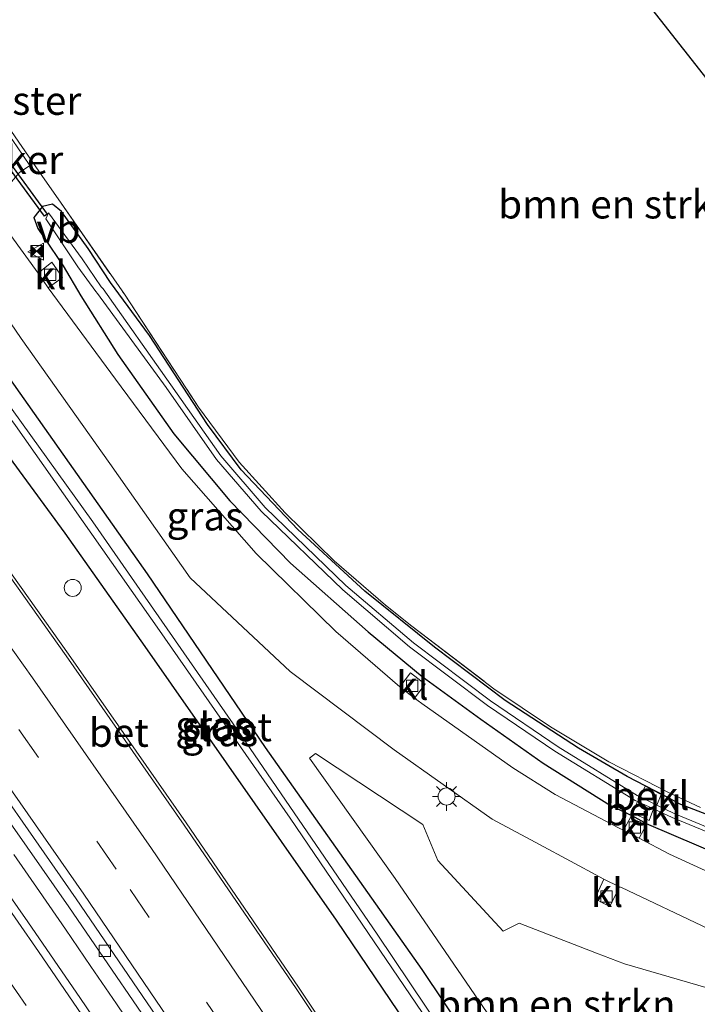
# Model space of a CAD drawing. Units: metres. Extents: x 167887 to 170001, y 406249 to 412500.
# Drawn here: x 169356 to 169416, y 410278 to 410364 of the extents above; entities that cross this region are included whole.
import ezdxf
from ezdxf.enums import TextEntityAlignment as Align

# ---------------------------------------------------------------- set-up
doc = ezdxf.new("R2010")
doc.units = ezdxf.units.M
doc.linetypes.add('IE-TERREINAFSCHEIDING', pattern=[10, 8, -2])
doc.linetypes.add('VW-3-9_STREEP', pattern=[12, 3, -9])
doc.layers.get('0').update_dxf_attribs({"lineweight": 25})
for name, color, linetype, lineweight in [('B-ME-BV-GELEIDECONSTRUCTIE-GELEIDERAIL-L-B1', 213, 'BV-GELEIDERAIL', 18), ('B-ME-GR-BOMENSTRUIKEN-GV-B6', 93, 'Continuous', 18), ('B-ME-GW-INSTEEKWATERGANG-L-B1', 10, 'Continuous', 25), ('B-ME-IE-GRASLAND-GV-B6', 93, 'Continuous', 18), ('B-ME-IE-INRICHTINGSELEMENT-S-B1', 253, 'Continuous', 18), ('B-ME-IE-MEUBILAIR_WEGMEUBILAIR-LICHTMAST-S-B1', 8, 'Continuous', 18), ('B-ME-IE-TERREINAFSCHEIDING-DOORGANG-L-B1', 8, 'IE-TERREINAFSCHEIDING-KUNSTMATIG-OPEN', 18), ('B-ME-IE-TERREINAFSCHEIDING-RASTERHEKWERK-L-B1', 8, 'IE-TERREINAFSCHEIDING', 18), ('B-ME-KG-KADASTRAAL-OPNAMEDTMGRENS-L-B1', 10, 'Continuous', 25), ('B-ME-KW-DUIKER-GV-B6', 10, 'Continuous', 25), ('B-ME-OB-BEKLEDING-GV-B6', 253, 'Continuous', 18), ('B-ME-OG-WATER-GV-B6', 153, 'Continuous', 18), ('B-ME-VH-VERH_SOORT-BETON-OVERIG-GV-B6', 8, 'IE-TERREINAFSCHEIDING-NATUURLIJK-HOUTWAL', 18), ('B-ME-VH-VERH_SOORT-BITUMEN-GV-B6', 8, 'IE-TERREINAFSCHEIDING-NATUURLIJK-HOUTWAL', 18), ('B-ME-VH-VERH_SOORT-KLINKERS-GV-B6', 8, 'IE-TERREINAFSCHEIDING-NATUURLIJK-HOUTWAL', 18), ('B-ME-VV-KOLK-S-B1', 8, 'Continuous', 18), ('B-ME-VW-MARKERING-39STREEP-015-L-B1', 255, 'VW-3-9_STREEP', 18), ('B-ME-VW-MARKERING-STREEP-015-L-B1', 7, 'Continuous', 18), ('B-ME-VW-MEUBILAIR_WEGMEUBILAIR-VERKEERSBORD-S-B1', 8, 'Continuous', 18)]:
    doc.layers.add(name, color=color, linetype=linetype, lineweight=lineweight)
doc.styles.add('NLCS-ISO', font='NLCS-ISO.TTF')
doc.linetypes.add('BV-GELEIDERAIL', pattern='A,10,-3,[108,NLCS.SHX,S=1,R=0,X=0,Y=0],-3', length=16)
doc.linetypes.add('IE-TERREINAFSCHEIDING-KUNSTMATIG-OPEN', pattern='A,7,-1.5,[67,NLCS.SHX,S=0.75,R=0,X=0,Y=0],-1.5', length=10)
doc.linetypes.add('IE-TERREINAFSCHEIDING-NATUURLIJK-HOUTWAL', pattern='A,7,-1.5,[67,NLCS.SHX,S=0.75,R=45,X=0,Y=0],-1.5,7,-1.5,[70,NLCS.SHX,S=0.75,R=0,X=0,Y=0],-1.5', length=20)

# ---------------------------------------------------------------- blocks, each defined once
blk = doc.blocks.new('dtb')
blk.add_circle((0, 0), 0.75)
blk = doc.blocks.new('camera')
h = blk.add_hatch(color=256)
h.paths.add_polyline_path([(0.5, 0.5), (-0.5, 0.5), (0, 0)])
h.paths.add_polyline_path([(0, 0), (-0.5, -0.5), (0.5, -0.5)])
for p, q in [((-0.5, 0.5), (0.5, -0.5)), ((0.5, 0.5), (-0.5, -0.5))]:
    blk.add_line(p, q)
blk.add_lwpolyline([(-0.5, 0.5), (0.5, 0.5), (0.5, -0.5), (-0.5, -0.5)], close=True)
blk = doc.blocks.new('verkeersbord')
for p, q in [((0, 0.75), (-0.75, -0.625)), ((0.75, -0.625), (0, 0.75)), ((-0.75, -0.625), (0.75, -0.625))]:
    blk.add_line(p, q)
blk = doc.blocks.new('kolk')
blk.add_lwpolyline([(-0.5, -0.5), (0.5, -0.5), (0.5, 0.5), (-0.5, 0.5)], close=True)
blk = doc.blocks.new('lantaarnpaal')
for p, q in [((-0.884, 0.884), (-0.53, 0.53)), ((0, 0.75), (0, 1.25)), ((0.53, 0.53), (0.884, 0.884)), ((-0.75, 0), (-1.25, 0)), ((0.75, 0), (1.25, 0)), ((-0.53, -0.53), (-0.884, -0.884)), ((0, -0.75), (0, -1.25)), ((0.53, -0.53), (0.884, -0.884))]:
    blk.add_line(p, q)
blk.add_circle((0, 0), 0.75)

msp = doc.modelspace()

# ---------------------------------------------------------------- linework, layer by layer
at = {"layer": 'B-ME-BV-GELEIDECONSTRUCTIE-GELEIDERAIL-L-B1'}
msp.add_polyline3d([(169355.423, 410290.878, 16.161), (169357.682, 410287.6, 16.152), (169359.982, 410284.288, 16.142), (169362.216, 410281.009, 16.156), (169364.471, 410277.723, 16.166), (169366.738, 410274.372, 16.164)], dxfattribs=at)
at = {"layer": 'B-ME-GR-BOMENSTRUIKEN-GV-B6'}
for points in [[(169273.362, 410460.283, 14.914), (169296.413, 410465.754, 15.017), (169317.673, 410470.461, 15.248), (169335.115, 410473.62, 15.345), (169332.547, 410469.922, 15.06), (169332.718, 410467.154, 15.074), (169348.736, 410447.895, 14.925), (169360.972, 410429.954, 15.073), (169375.254, 410409.193, 15.072), (169390.674, 410393.464, 15.008), (169403.873, 410375.266, 15.073), (169418.893, 410356.119, 15.115)], [(169415.925, 410295.002, 15.011), (169413.219, 410296.269, 15.003), (169407.859, 410299.029, 14.984), (169402.704, 410302.127, 14.976), (169397.731, 410305.465, 14.92), (169390.5, 410310.983, 14.899), (169388.184, 410312.841, 14.887), (169383.645, 410316.746, 14.836), (169379.338, 410320.965, 14.744), (169375.266, 410325.427, 14.746), (169371.698, 410330.278, 14.794), (169365.161, 410340.21, 14.903), (169359.32, 410348.628, 14.922), (169357.9605, 410350.5878, 14.9267), (169354.3018, 410355.8615, 14.9387), (169352.352, 410358.671, 14.945), (169343.077, 410371.049, 14.889), (169339.583, 410375.606, 14.892), (169330.233, 410387.7, 14.762), (169321.166, 410399.381, 14.741), (169312.165, 410411.015, 14.817), (169302.732, 410423.145, 14.909), (169292.463, 410436.355, 14.876)], [(169412.1696, 410253.9387, 15.5082), (169401.9104, 410269.9295, 15.5082), (169389.0314, 410288.7529, 15.5082), (169381.4659, 410299.3701, 15.369), (169382.0149, 410299.7613, 15.369), (169391.4678, 410293.5011, 15.5082), (169392.7943, 410290.338, 15.5082), (169398.5381, 410284.1233, 15.5082), (169399.9483, 410284.8142, 15.5082), (169406.7592, 410282.188, 15.5082), (169409.2364, 410281.2329, 15.5082), (169416.4155, 410279.1559, 15.5082), (169417.6281, 410277.6016, 15.5082), (169422.3909, 410271.4968, 15.5082), (169425.3254, 410266.2683, 15.5082), (169420.3474, 410260.9588, 15.5082), (169414.8024, 410256.2446, 15.5082), (169412.1696, 410253.9387, 15.5082)]]:
    msp.add_polyline3d(points, dxfattribs=at)
at = {"layer": 'B-ME-GW-INSTEEKWATERGANG-L-B1'}
for points in [[(169359.9602, 410319.1856, 15.459), (169353.483, 410327.946, 15.472), (169343.394, 410341.963, 15.495), (169336.2546, 410351.5645, 15.4699), (169335.8065, 410352.417, 15.4699), (169335.7697, 410353.3682, 15.4699), (169336.2115, 410354.1827, 15.4699), (169337.0673, 410354.7081, 15.4699), (169337.8325, 410354.9273, 15.4699), (169338.5635, 410354.7991, 15.2679), (169339.3782, 410353.9116, 15.2524), (169344.0814, 410347.877, 15.3456), (169354.1113, 410334.0758, 15.3456), (169367.1773, 410315.5904, 15.3767), (169377.5699, 410300.3008, 15.2524), (169391.3843, 410280.7369, 15.3767), (169404.6826, 410260.885, 15.3922)], [(169361.973, 410344.239, 14.887), (169359.62, 410347.499, 14.856), (169358.831, 410348.135, 14.858), (169357.958, 410347.939, 14.879), (169357.174, 410346.971, 14.995), (169357.526, 410345.994, 15.061), (169359.767, 410342.719, 15.154), (169361.332, 410340.082, 15.14), (169364.593, 410334.912, 15.243), (169369.531, 410327.921, 15.299), (169374.443, 410322.008, 15.234), (169379.801, 410316.537, 15.256), (169386.657, 410310.476, 15.276), (169391.413, 410306.542, 15.28), (169396.573, 410302.785, 15.281), (169402.075, 410298.923, 15.293), (169407.996, 410295.184, 15.37), (169409.936, 410294.267, 15.409), (169411.136, 410293.605, 15.423), (169420.376, 410289.663, 15.226)], [(169421.617, 410292.429, 15.042), (169414.19, 410295.276, 14.985), (169412.766, 410296.045, 14.988), (169409.474, 410297.738, 15.025), (169405.179, 410300.225, 14.962), (169398.719, 410304.423, 14.941), (169392.491, 410309.119, 14.93), (169386.366, 410314.064, 14.875), (169380.45, 410319.499, 14.773), (169375.454, 410324.752, 14.739), (169372.503, 410328.735, 14.814), (169367.374, 410336.578, 14.89), (169363.955, 410341.239, 14.831), (169361.973, 410344.239, 14.887)], [(169398.0924, 410264.0352, 15.5787), (169383.8573, 410285.0899, 15.6564), (169367.0001, 410309.1832, 15.6253), (169359.9602, 410319.1856, 15.459)]]:
    msp.add_polyline3d(points, dxfattribs=at)
at = {"layer": 'B-ME-IE-GRASLAND-GV-B6'}
for points in [[(169195.527, 410492.553, 15.477), (169207.655, 410479.264, 15.495), (169218.89, 410466.703, 15.501), (169230.483, 410453.516, 15.5), (169241.849, 410440.255, 15.495), (169253.625, 410426.309, 15.499), (169264.697, 410412.89, 15.484), (169276.178, 410398.754, 15.492), (169285.68, 410386.912, 15.5), (169297.264, 410372.299, 15.467), (169306.961, 410359.585, 15.446), (169318.229, 410344.816, 15.44), (169328.847, 410330.71, 15.447), (169339.401, 410315.945, 15.418), (169349.238, 410302.019, 15.433), (169360.256, 410286.255, 15.431), (169369.752, 410272.408, 15.419)], [(169372.161, 410262.181, 15.51), (169361.305, 410278.199, 15.509), (169356.643, 410284.938, 15.516), (169346.188, 410299.896, 15.518), (169337.076, 410312.743, 15.537), (169326.609, 410327.232, 15.528), (169314.572, 410343.469, 15.527), (169304.892, 410356.204, 15.514), (169291.648, 410373.346, 15.515), (169280.625, 410387.327, 15.512), (169269.088, 410401.704, 15.516), (169261.014, 410411.611, 15.524), (169253.285, 410420.926, 15.511), (169240.843, 410435.769, 15.515), (169231.611, 410446.538, 15.504), (169221.938, 410457.591, 15.519), (169213.257, 410467.402, 15.513), (169205.373, 410476.24, 15.509), (169194.354, 410488.39, 15.512)], [(169292.463, 410436.355, 14.876), (169302.732, 410423.145, 14.909), (169312.165, 410411.015, 14.817), (169321.166, 410399.381, 14.741), (169330.233, 410387.7, 14.762), (169339.583, 410375.606, 14.892), (169343.077, 410371.049, 14.889), (169352.352, 410358.671, 14.945), (169354.3018, 410355.8615, 14.9387), (169357.9605, 410350.5878, 14.9267), (169359.32, 410348.628, 14.922), (169365.161, 410340.21, 14.903), (169371.698, 410330.278, 14.794), (169375.266, 410325.427, 14.746), (169379.338, 410320.965, 14.744), (169383.645, 410316.746, 14.836), (169388.184, 410312.841, 14.887), (169390.5, 410310.983, 14.899), (169397.731, 410305.465, 14.92), (169402.704, 410302.127, 14.976), (169407.859, 410299.029, 14.984), (169413.219, 410296.269, 15.003), (169415.925, 410295.002, 15.011)], [(169390.781, 410263.769, 15.751), (169380.498, 410279.197, 15.724), (169370.607, 410293.673, 15.759), (169360.255, 410308.517, 15.736), (169349.647, 410323.399, 15.73), (169339.335, 410337.607, 15.725), (169337.2704, 410340.4601, 15.7917), (169337.592, 410340.6862, 15.7917), (169335.1656, 410343.9813, 15.8494), (169325.8049, 410356.5348, 15.859), (169316.9333, 410368.1795, 15.8494), (169305.0021, 410383.7463, 15.859), (169292.0359, 410400.0771, 15.8975)], [(169404.6826, 410260.885, 15.3922), (169391.3843, 410280.7369, 15.3767), (169377.5699, 410300.3008, 15.2524), (169367.1773, 410315.5904, 15.3767), (169354.1113, 410334.0758, 15.3456), (169344.0814, 410347.877, 15.3456), (169339.3782, 410353.9116, 15.2524), (169338.5635, 410354.7991, 15.2679), (169337.8325, 410354.9273, 15.4699), (169337.0673, 410354.7081, 15.4699), (169336.2115, 410354.1827, 15.4699), (169335.7697, 410353.3682, 15.4699), (169335.8065, 410352.417, 15.4699), (169336.2546, 410351.5645, 15.4699), (169343.394, 410341.963, 15.495), (169353.483, 410327.946, 15.472), (169359.9602, 410319.1856, 15.459)], [(169359.9602, 410319.1856, 15.459), (169353.483, 410327.946, 15.472), (169343.394, 410341.963, 15.495), (169336.2546, 410351.5645, 15.4699), (169335.8065, 410352.417, 15.4699), (169335.7697, 410353.3682, 15.4699), (169336.2115, 410354.1827, 15.4699), (169337.0673, 410354.7081, 15.4699), (169337.8325, 410354.9273, 15.4699), (169338.5635, 410354.7991, 15.2679), (169339.3782, 410353.9116, 15.2524), (169344.0814, 410347.877, 15.3456), (169354.1113, 410334.0758, 15.3456), (169367.1773, 410315.5904, 15.3767), (169377.5699, 410300.3008, 15.2524), (169391.3843, 410280.7369, 15.3767), (169404.6826, 410260.885, 15.3922)], [(169403.397, 410260.1096, 14.5214), (169387.4533, 410283.8537, 14.5718), (169375.4922, 410301.309, 14.4711), (169362.3993, 410320.1776, 14.4585), (169349.7961, 410337.6603, 14.4585), (169338.4224, 410353.1306, 14.5919), (169339.297, 410353.898, 15.105), (169338.7649, 410354.5497, 15.192), (169337.753, 410354.838, 15.235), (169336.906, 410354.562, 15.337), (169336.368, 410353.922, 15.338), (169336.282, 410352.992, 15.408), (169336.674, 410351.855, 15.482), (169337.8082, 410352.7447, 14.588), (169339.7093, 410350.1482, 14.544)], [(169355.918, 410350.941, 15.017), (169356.83, 410351.565, 14.961), (169355.718, 410353.197, 14.986)], [(169339.7093, 410350.1482, 14.544), (169338.654, 410349.212, 15.386), (169339.354, 410348.331, 15.356), (169340.4073, 410349.1948, 14.5278), (169341.221, 410348.0835, 14.5089), (169355.5767, 410328.6588, 14.4837), (169368.2647, 410310.592, 14.4711), (169379.7792, 410294.0658, 14.534), (169393.5356, 410273.8353, 14.534)], [(169420.376, 410289.663, 15.226), (169411.136, 410293.605, 15.423), (169409.936, 410294.267, 15.409), (169407.996, 410295.184, 15.37), (169402.075, 410298.923, 15.293), (169396.573, 410302.785, 15.281), (169391.413, 410306.542, 15.28), (169386.657, 410310.476, 15.276), (169379.801, 410316.537, 15.256), (169374.443, 410322.008, 15.234), (169369.531, 410327.921, 15.299), (169364.593, 410334.912, 15.243), (169361.332, 410340.082, 15.14), (169359.767, 410342.719, 15.154), (169357.526, 410345.994, 15.061), (169357.174, 410346.971, 14.995), (169357.958, 410347.939, 14.879), (169358.831, 410348.135, 14.858), (169359.62, 410347.499, 14.856)], [(169361.973, 410344.239, 14.887), (169359.62, 410347.499, 14.856), (169358.831, 410348.135, 14.858), (169357.958, 410347.939, 14.879), (169357.174, 410346.971, 14.995), (169357.526, 410345.994, 15.061), (169359.767, 410342.719, 15.154), (169361.332, 410340.082, 15.14), (169364.593, 410334.912, 15.243), (169369.531, 410327.921, 15.299), (169374.443, 410322.008, 15.234), (169379.801, 410316.537, 15.256), (169386.657, 410310.476, 15.276), (169391.413, 410306.542, 15.28), (169396.573, 410302.785, 15.281), (169402.075, 410298.923, 15.293), (169407.996, 410295.184, 15.37), (169409.936, 410294.267, 15.409), (169411.136, 410293.605, 15.423), (169420.376, 410289.663, 15.226)], [(169421.117, 410291.379, 14.35), (169413.626, 410294.468, 14.403), (169412.075, 410295.226, 14.405), (169412.456, 410296.143, 14.924), (169411.051, 410296.887, 14.937), (169410.608, 410295.943, 14.407), (169410.35, 410296.069, 14.407), (169403.385, 410300.34, 14.405), (169397.42, 410304.402, 14.43), (169390.63, 410309.513, 14.38), (169384.691, 410314.563, 14.387), (169377.564, 410321.447, 14.248), (169373.669, 410325.993, 14.079), (169369.249, 410332.245, 14.009), (169363.299, 410340.677, 14.04), (169363.128, 410340.871, 14.007), (169361.457, 410343.339, 14.056), (169358.492, 410347.399, 14.168), (169358.241, 410346.848, 14.168), (169361.051, 410342.627, 14.093), (169362.652, 410340.463, 14.001), (169362.808, 410340.288, 14.039), (169368.834, 410331.992, 13.994), (169373.277, 410325.654, 14.083), (169377.208, 410321.108, 14.258), (169384.418, 410314.171, 14.402), (169390.292, 410309.17, 14.38), (169397.164, 410304.008, 14.428), (169403.108, 410299.963, 14.415), (169410.182, 410295.624, 14.435), (169410.38, 410295.534, 14.435), (169409.978, 410294.51, 15.129)], [(169359.62, 410347.499, 14.856), (169361.973, 410344.239, 14.887), (169363.955, 410341.239, 14.831), (169367.374, 410336.578, 14.89), (169372.503, 410328.735, 14.814), (169375.454, 410324.752, 14.739), (169380.45, 410319.499, 14.773), (169386.366, 410314.064, 14.875), (169392.491, 410309.119, 14.93), (169398.719, 410304.423, 14.941), (169405.179, 410300.225, 14.962), (169409.474, 410297.738, 15.025), (169412.766, 410296.045, 14.988), (169414.19, 410295.276, 14.985), (169421.617, 410292.429, 15.042)], [(169424.164, 410285.88, 15.458), (169413.196, 410290.888, 15.425), (169410.519, 410292.307, 15.372), (169411.142, 410293.463, 15.363), (169409.764, 410294.122, 15.366), (169409.153, 410293.023, 15.367), (169408.776, 410293.189, 15.406), (169403.125, 410296.16, 15.369), (169399.387, 410298.5, 15.365), (169391.363, 410304.174, 15.323), (169390.744, 410304.634, 15.337), (169391.665, 410305.862, 15.255), (169390.379, 410306.864, 15.263), (169389.427, 410305.633, 15.33), (169383.8, 410310.524, 15.289), (169376.764, 410317.392, 15.248), (169370.237, 410324.828, 15.262), (169364.391, 410332.724, 15.309), (169358.449, 410340.788, 15.314), (169359.717, 410341.696, 15.194), (169358.775, 410343.031, 15.197), (169357.571, 410342.069, 15.32), (169355.157, 410345.403, 15.31)], [(169421.617, 410292.429, 15.042), (169414.19, 410295.276, 14.985), (169412.766, 410296.045, 14.988), (169409.474, 410297.738, 15.025), (169405.179, 410300.225, 14.962), (169398.719, 410304.423, 14.941), (169392.491, 410309.119, 14.93), (169386.366, 410314.064, 14.875), (169380.45, 410319.499, 14.773), (169375.454, 410324.752, 14.739), (169372.503, 410328.735, 14.814), (169367.374, 410336.578, 14.89), (169363.955, 410341.239, 14.831), (169361.973, 410344.239, 14.887)], [(169353.697, 410339.725, 15.362), (169352.42, 410338.784, 15.335), (169353.384, 410337.433, 15.359), (169354.684, 410338.352, 15.354), (169356.076, 410336.309, 15.323), (169363.877, 410325.311, 15.3), (169370.951, 410315.239, 15.259), (169379.764, 410306.987, 15.3), (169388.94, 410300.075, 15.345), (169397.573, 410293.996, 15.417), (169400.992, 410292.157, 15.404), (169405.256, 410289.86, 15.453), (169407.421, 410288.698, 15.397), (169406.625, 410286.98, 15.398), (169407.947, 410286.295, 15.395), (169408.792, 410288.024, 15.41), (169408.958, 410287.972, 15.431), (169416.641, 410284.319, 15.418)], [(169359.9602, 410319.1856, 15.459), (169367.0001, 410309.1832, 15.6253), (169383.8573, 410285.0899, 15.6564), (169398.0924, 410264.0352, 15.5787)], [(169398.0924, 410264.0352, 15.5787), (169383.8573, 410285.0899, 15.6564), (169367.0001, 410309.1832, 15.6253), (169359.9602, 410319.1856, 15.459)], [(169412.1696, 410253.9387, 15.5082), (169414.8024, 410256.2446, 15.5082), (169420.3474, 410260.9588, 15.5082), (169425.3254, 410266.2683, 15.5082), (169422.3909, 410271.4968, 15.5082), (169417.6281, 410277.6016, 15.5082), (169416.4155, 410279.1559, 15.5082), (169409.2364, 410281.2329, 15.5082), (169406.7592, 410282.188, 15.5082), (169399.9483, 410284.8142, 15.5082), (169398.5381, 410284.1233, 15.5082), (169392.7943, 410290.338, 15.5082), (169391.4678, 410293.5011, 15.5082), (169382.0149, 410299.7613, 15.369), (169381.4659, 410299.3701, 15.369), (169389.0314, 410288.7529, 15.5082), (169401.9104, 410269.9295, 15.5082), (169412.1696, 410253.9387, 15.5082)], [(169409.978, 410294.51, 15.129), (169411.407, 410293.874, 15.146), (169411.798, 410294.887, 14.433), (169413.442, 410294.138, 14.43), (169420.919, 410291.039, 14.355)]]:
    msp.add_polyline3d(points, dxfattribs=at)
at = {"layer": 'B-ME-IE-TERREINAFSCHEIDING-DOORGANG-L-B1'}
msp.add_line((169357.9605, 410350.5878, 14.9267), (169354.3018, 410355.8615, 14.9387), dxfattribs=at)
at = {"layer": 'B-ME-IE-TERREINAFSCHEIDING-RASTERHEKWERK-L-B1'}
msp.add_polyline3d([(169357.9605, 410350.5878, 14.9267), (169359.32, 410348.628, 14.922), (169365.161, 410340.21, 14.903), (169371.698, 410330.278, 14.794), (169375.266, 410325.427, 14.746), (169379.338, 410320.965, 14.744), (169383.645, 410316.746, 14.836), (169388.184, 410312.841, 14.887), (169390.5, 410310.983, 14.899), (169397.731, 410305.465, 14.92), (169402.704, 410302.127, 14.976), (169407.859, 410299.029, 14.984), (169413.219, 410296.269, 15.003), (169415.925, 410295.002, 15.011)], dxfattribs=at)
at = {"layer": 'B-ME-KG-KADASTRAAL-OPNAMEDTMGRENS-L-B1'}
msp.add_polyline3d([(169418.893, 410356.119, 15.115), (169403.873, 410375.266, 15.073), (169390.674, 410393.464, 15.008), (169375.254, 410409.193, 15.072), (169360.972, 410429.954, 15.073), (169348.736, 410447.895, 14.925), (169332.718, 410467.154, 15.074), (169332.547, 410469.922, 15.06), (169335.115, 410473.62, 15.345), (169336.296, 410480.284, 15.161), (169313.24, 410501.553, 15.176)], dxfattribs=at)
at = {"layer": 'B-ME-KW-DUIKER-GV-B6'}
msp.add_polyline3d([(169350.9673, 410356.8402, 14.5255), (169351.214, 410357.021, 14.5255), (169358.365, 410347.2629, 14.5255), (169358.1183, 410347.0821, 14.5255), (169350.9673, 410356.8402, 14.5255)], dxfattribs=at)
at = {"layer": 'B-ME-OB-BEKLEDING-GV-B6'}
for points in [[(169410.608, 410295.943, 14.407), (169411.051, 410296.887, 14.937), (169412.456, 410296.143, 14.924), (169412.075, 410295.226, 14.405), (169410.608, 410295.943, 14.407)], [(169411.798, 410294.887, 14.433), (169411.407, 410293.874, 15.146), (169409.978, 410294.51, 15.129), (169410.38, 410295.534, 14.435), (169411.798, 410294.887, 14.433)]]:
    msp.add_polyline3d(points, dxfattribs=at)
at = {"layer": 'B-ME-OG-WATER-GV-B6'}
for points in [[(169339.7093, 410350.1482, 14.544), (169337.8082, 410352.7447, 14.588), (169337.4264, 410353.2661, 14.5969), (169337.9946, 410353.7125, 14.5969), (169338.4224, 410353.1306, 14.5919), (169349.7961, 410337.6603, 14.4585), (169362.3993, 410320.1776, 14.4585), (169375.4922, 410301.309, 14.4711), (169387.4533, 410283.8537, 14.5718), (169403.397, 410260.1096, 14.5214), (169407.4302, 410253.5361, 14.5466), (169409.7721, 410249.9688, 14.8108), (169409.3046, 410249.675, 14.8108), (169406.3159, 410254.2584, 14.5969), (169393.5356, 410273.8353, 14.534), (169379.7792, 410294.0658, 14.534), (169368.2647, 410310.592, 14.4711), (169355.5767, 410328.6588, 14.4837), (169341.221, 410348.0835, 14.5089), (169340.4073, 410349.1948, 14.5278), (169339.7093, 410350.1482, 14.544)], [(169420.919, 410291.039, 14.355), (169413.442, 410294.138, 14.43), (169411.798, 410294.887, 14.433), (169410.38, 410295.534, 14.435), (169410.182, 410295.624, 14.435), (169403.108, 410299.963, 14.415), (169397.164, 410304.008, 14.428), (169390.292, 410309.17, 14.38), (169384.418, 410314.171, 14.402), (169377.208, 410321.108, 14.258), (169373.277, 410325.654, 14.083), (169368.834, 410331.992, 13.994), (169362.808, 410340.288, 14.039), (169362.652, 410340.463, 14.001), (169361.051, 410342.627, 14.093), (169358.241, 410346.848, 14.168), (169358.492, 410347.399, 14.168), (169361.457, 410343.339, 14.056), (169363.128, 410340.871, 14.007), (169363.299, 410340.677, 14.04), (169369.249, 410332.245, 14.009), (169373.669, 410325.993, 14.079), (169377.564, 410321.447, 14.248), (169384.691, 410314.563, 14.387), (169390.63, 410309.513, 14.38), (169397.42, 410304.402, 14.43), (169403.385, 410300.34, 14.405), (169410.35, 410296.069, 14.407), (169410.608, 410295.943, 14.407)], [(169410.608, 410295.943, 14.407), (169412.075, 410295.226, 14.405), (169413.626, 410294.468, 14.403), (169421.117, 410291.379, 14.35)]]:
    msp.add_polyline3d(points, dxfattribs=at)
at = {"layer": 'B-ME-VH-VERH_SOORT-BETON-OVERIG-GV-B6'}
for points in [[(169196.299, 410493.177, 15.572), (169208.395, 410479.964, 15.578), (169219.597, 410467.464, 15.582), (169231.198, 410454.196, 15.598), (169242.563, 410441.006, 15.593), (169254.44, 410426.965, 15.595), (169265.525, 410413.557, 15.587), (169276.94, 410399.444, 15.582), (169286.472, 410387.602, 15.567), (169298.058, 410373.014, 15.563), (169307.823, 410360.191, 15.515), (169319.043, 410345.417, 15.509), (169329.596, 410331.209, 15.535), (169340.102, 410316.483, 15.511), (169350.33, 410302.104, 15.514), (169360.926, 410286.962, 15.506), (169370.51, 410272.893, 15.49), (169380.936, 410257.372, 15.502), (169381.921, 410255.982, 15.531), (169390.72, 410242.679, 15.523), (169399.402, 410229.297, 15.529), (169408.105, 410215.535, 15.526), (169416.316, 410202.307, 15.537)], [(169369.752, 410272.408, 15.419), (169360.256, 410286.255, 15.431), (169349.238, 410302.019, 15.433), (169339.401, 410315.945, 15.418), (169328.847, 410330.71, 15.447), (169318.229, 410344.816, 15.44), (169306.961, 410359.585, 15.446), (169297.264, 410372.299, 15.467), (169285.68, 410386.912, 15.5), (169276.178, 410398.754, 15.492), (169264.697, 410412.89, 15.484), (169253.625, 410426.309, 15.499), (169241.849, 410440.255, 15.495), (169230.483, 410453.516, 15.5), (169218.89, 410466.703, 15.501), (169207.655, 410479.264, 15.495), (169195.527, 410492.553, 15.477)], [(169391.533, 410262.32, 15.815), (169391.355, 410262.228, 15.815), (169390.589, 410263.643, 15.802), (169380.294, 410279.064, 15.801), (169370.44, 410293.445, 15.82), (169360.026, 410308.371, 15.81), (169349.474, 410323.21, 15.818), (169339.189, 410337.442, 15.793), (169337.0447, 410340.3226, 15.8014), (169337.2704, 410340.4601, 15.7917), (169339.335, 410337.607, 15.725), (169349.647, 410323.399, 15.73), (169360.255, 410308.517, 15.736), (169370.607, 410293.673, 15.759), (169380.498, 410279.197, 15.724), (169390.781, 410263.769, 15.751), (169391.533, 410262.32, 15.815)]]:
    msp.add_polyline3d(points, dxfattribs=at)
at = {"layer": 'B-ME-VH-VERH_SOORT-BITUMEN-GV-B6'}
for points in [[(169416.316, 410202.307, 15.537), (169408.105, 410215.535, 15.526), (169399.402, 410229.297, 15.529), (169390.72, 410242.679, 15.523), (169381.921, 410255.982, 15.531), (169380.936, 410257.372, 15.502), (169370.51, 410272.893, 15.49), (169360.926, 410286.962, 15.506), (169350.33, 410302.104, 15.514), (169340.102, 410316.483, 15.511), (169329.596, 410331.209, 15.535), (169319.043, 410345.417, 15.509), (169307.823, 410360.191, 15.515), (169298.058, 410373.014, 15.563), (169286.472, 410387.602, 15.567), (169276.94, 410399.444, 15.582), (169265.525, 410413.557, 15.587), (169254.44, 410426.965, 15.595), (169242.563, 410441.006, 15.593), (169231.198, 410454.196, 15.598), (169219.597, 410467.464, 15.582), (169208.395, 410479.964, 15.578), (169196.299, 410493.177, 15.572)], [(169194.354, 410488.39, 15.512), (169205.373, 410476.24, 15.509), (169213.257, 410467.402, 15.513), (169221.938, 410457.591, 15.519), (169231.611, 410446.538, 15.504), (169240.843, 410435.769, 15.515), (169253.285, 410420.926, 15.511), (169261.014, 410411.611, 15.524), (169269.088, 410401.704, 15.516), (169280.625, 410387.327, 15.512), (169291.648, 410373.346, 15.515), (169304.892, 410356.204, 15.514), (169314.572, 410343.469, 15.527), (169326.609, 410327.232, 15.528), (169337.076, 410312.743, 15.537), (169346.188, 410299.896, 15.518), (169356.643, 410284.938, 15.516), (169361.305, 410278.199, 15.509), (169372.161, 410262.181, 15.51)], [(169295.703, 410394.482, 15.853), (169307.072, 410380.062, 15.859), (169317.228, 410366.891, 15.823), (169328.168, 410352.247, 15.836), (169337.0447, 410340.3226, 15.8014), (169339.189, 410337.442, 15.793), (169349.474, 410323.21, 15.818), (169360.026, 410308.371, 15.81), (169370.44, 410293.445, 15.82), (169380.294, 410279.064, 15.801), (169390.589, 410263.643, 15.802)], [(169355.157, 410345.403, 15.31), (169357.571, 410342.069, 15.32), (169358.449, 410340.788, 15.314), (169364.391, 410332.724, 15.309), (169370.237, 410324.828, 15.262), (169376.764, 410317.392, 15.248), (169383.8, 410310.524, 15.289), (169389.427, 410305.633, 15.33), (169390.744, 410304.634, 15.337), (169391.363, 410304.174, 15.323), (169399.387, 410298.5, 15.365), (169403.125, 410296.16, 15.369), (169408.776, 410293.189, 15.406), (169409.153, 410293.023, 15.367), (169410.519, 410292.307, 15.372), (169413.196, 410290.888, 15.425), (169424.164, 410285.88, 15.458)], [(169416.641, 410284.319, 15.418), (169408.958, 410287.972, 15.431), (169408.792, 410288.024, 15.41), (169407.421, 410288.698, 15.397), (169405.256, 410289.86, 15.453), (169400.992, 410292.157, 15.404), (169397.573, 410293.996, 15.417), (169388.94, 410300.075, 15.345), (169379.764, 410306.987, 15.3), (169370.951, 410315.239, 15.259), (169363.877, 410325.311, 15.3), (169356.076, 410336.309, 15.323), (169354.684, 410338.352, 15.354)]]:
    msp.add_polyline3d(points, dxfattribs=at)
at = {"layer": 'B-ME-VH-VERH_SOORT-KLINKERS-GV-B6'}
for points in [[(169348.4514, 410354.7665, 15.4299), (169348.528, 410354.816, 15.305), (169349.4, 410353.97, 15.28), (169350.401, 410353.518, 15.254), (169351.696, 410353.364, 15.195), (169352.731, 410353.491, 15.11), (169353.696, 410353.884, 15.022), (169354.744, 410354.602, 14.957), (169355.718, 410353.197, 14.986), (169356.83, 410351.565, 14.961), (169355.918, 410350.941, 15.017), (169354.873, 410349.701, 15.114), (169354.457, 410348.405, 15.189), (169354.517, 410346.945, 15.233), (169355.228, 410345.451, 15.292), (169355.157, 410345.403, 15.31), (169350.0954, 410352.1046, 15.4299), (169350.436, 410352.381, 15.4166), (169348.4514, 410354.7665, 15.4299)], [(169357.571, 410342.069, 15.32), (169358.775, 410343.031, 15.197), (169359.717, 410341.696, 15.194), (169358.449, 410340.788, 15.314), (169357.571, 410342.069, 15.32)], [(169390.744, 410304.634, 15.337), (169389.427, 410305.633, 15.33), (169390.379, 410306.864, 15.263), (169391.665, 410305.862, 15.255), (169390.744, 410304.634, 15.337)], [(169409.153, 410293.023, 15.367), (169409.764, 410294.122, 15.366), (169411.142, 410293.463, 15.363), (169410.519, 410292.307, 15.372), (169409.153, 410293.023, 15.367)], [(169408.792, 410288.024, 15.41), (169407.947, 410286.295, 15.395), (169406.625, 410286.98, 15.398), (169407.421, 410288.698, 15.397), (169408.792, 410288.024, 15.41)]]:
    msp.add_polyline3d(points, dxfattribs=at)
at = {"layer": 'B-ME-VW-MARKERING-39STREEP-015-L-B1'}
for points in [[(169374.097, 410275.391, 15.604), (169364.454, 410289.573, 15.615), (169354.184, 410304.294, 15.617), (169343.625, 410319.113, 15.628), (169333.52, 410333.077, 15.616), (169322.492, 410347.971, 15.635), (169311.175, 410362.952, 15.628), (169301.359, 410375.68, 15.668), (169289.991, 410390.158, 15.684), (169280.353, 410402.228, 15.694), (169269.055, 410416.046, 15.709), (169257.636, 410429.843, 15.698), (169245.952, 410443.702, 15.712), (169234.458, 410457.079, 15.705), (169222.717, 410470.401, 15.709), (169211.541, 410482.927, 15.682), (169199.309, 410496.35, 15.696)], [(169189.103, 410487.721, 15.412), (169194.378, 410482.075, 15.427), (169206.76, 410468.412, 15.4), (169217.539, 410456.18, 15.414), (169226.748, 410445.629, 15.403), (169234.602, 410436.41, 15.403), (169242.04, 410427.637, 15.415), (169250.224, 410417.89, 15.408), (169257.95, 410408.552, 15.424), (169265.161, 410399.707, 15.415), (169272.962, 410390.048, 15.412), (169280.466, 410380.623, 15.402), (169287.617, 410371.551, 15.406), (169298.567, 410357.395, 15.404), (169308.315, 410344.578, 15.404), (169318.553, 410330.874, 15.408), (169327.226, 410318.94, 15.406), (169336.451, 410306.129, 15.405), (169345.9, 410292.785, 15.405), (169354.805, 410280.033, 15.4), (169363.743, 410266.975, 15.409)]]:
    msp.add_polyline3d(points, dxfattribs=at)
at = {"layer": 'B-ME-VW-MARKERING-STREEP-015-L-B1'}
for points in [[(169371.116, 410273.382, 15.506), (169361.577, 410287.387, 15.52), (169351.017, 410302.504, 15.545), (169340.781, 410316.894, 15.539), (169319.615, 410345.803, 15.528), (169308.476, 410360.554, 15.536), (169298.598, 410373.426, 15.584), (169287.085, 410388.026, 15.594), (169277.579, 410399.894, 15.601), (169266.107, 410413.949, 15.606), (169254.945, 410427.446, 15.612), (169243.131, 410441.446, 15.614), (169231.774, 410454.691, 15.619), (169220.152, 410467.888, 15.611), (169208.912, 410480.451, 15.596), (169196.883, 410493.67, 15.604)], [(169191.764, 410490.169, 15.499), (169198.847, 410482.497, 15.508), (169209.663, 410470.51, 15.503), (169220.308, 410458.463, 15.52), (169230.679, 410446.486, 15.505), (169241.167, 410434.221, 15.499), (169251.42, 410422.029, 15.502), (169261.565, 410409.817, 15.502), (169271.628, 410397.427, 15.501), (169281.77, 410384.783, 15.493), (169291.529, 410372.363, 15.49), (169301.332, 410359.72, 15.492), (169311.025, 410346.955, 15.49), (169320.574, 410334.159, 15.494), (169329.863, 410321.473, 15.504), (169339.31, 410308.342, 15.51), (169348.597, 410295.245, 15.511), (169357.597, 410282.334, 15.502), (169366.757, 410268.936, 15.505)], [(169426.381, 410200.914, 15.722), (169414.523, 410220.05, 15.718), (169401.899, 410239.826, 15.723), (169388.466, 410260.357, 15.724), (169387.509, 410261.738, 15.699), (169377.176, 410277.232, 15.707), (169367.552, 410291.408, 15.726), (169357.063, 410306.432, 15.719), (169346.73, 410320.928, 15.729), (169336.358, 410335.259, 15.705), (169325.383, 410350.097, 15.738), (169314.168, 410364.951, 15.734), (169304.25, 410377.84, 15.765), (169292.815, 410392.387, 15.767), (169279.994, 410408.2511, 15.9002), (169270.5749, 410419.7615, 15.918), (169258.1178, 410434.8127, 15.9268), (169245.2026, 410450.0275, 15.918), (169233.8296, 410463.2383, 15.918), (169223.1693, 410475.2448, 15.9268), (169216.046, 410483.2129, 15.9268)]]:
    msp.add_polyline3d(points, dxfattribs=at)

# ---------------------------------------------------------------- block references
at = {"layer": 'B-ME-IE-INRICHTINGSELEMENT-S-B1', "rotation": 90}
for name, p in [('camera', (169357.4351, 410344.0156, 15.357)), ('dtb', (169360.6095, 410314.3514, 18.236))]:
    msp.add_blockref(name, p, dxfattribs=at)
at = {"layer": 'B-ME-IE-MEUBILAIR_WEGMEUBILAIR-LICHTMAST-S-B1', "rotation": 90}
msp.add_blockref('lantaarnpaal', (169393.561, 410295.979, 15.408), dxfattribs=at)
at = {"layer": 'B-ME-VV-KOLK-S-B1', "rotation": 90}
for p in [(169358.618, 410341.921, 15.199), (169390.534, 410305.728, 15.25), (169410.144, 410293.258, 14.517), (169407.645, 410287.176, 14.507), (169363.4516, 410282.3908, 15.4663)]:
    msp.add_blockref('kolk', p, dxfattribs=at)
at = {"layer": 'B-ME-VW-MEUBILAIR_WEGMEUBILAIR-VERKEERSBORD-S-B1', "rotation": 90}
msp.add_blockref('verkeersbord', (169357.4117, 410343.9635, 15.357), dxfattribs=at)

# ---------------------------------------------------------------- texts
at = {"layer": 'B-ME-GR-BOMENSTRUIKEN-GV-B6', "ltscale": 0.2, "style": 'NLCS-ISO'}
for p in [(169408.61571, 410348.13828), (169403.2322, 410277.6673)]:
    msp.add_text('bmn en strkn', height=2.5, dxfattribs=at).set_placement(p, align=Align.MIDDLE_CENTER)
at = {"layer": 'B-ME-IE-GRASLAND-GV-B6', "ltscale": 0.2, "style": 'NLCS-ISO'}
for p in [(169372.26215, 410320.66475), (169373.02705, 410302.2565), (169373.5679, 410301.65295), (169373.5679, 410301.65295)]:
    msp.add_text('gras', height=2.5, dxfattribs=at).set_placement(p, align=Align.MIDDLE_CENTER)
at = {"layer": 'B-ME-IE-TERREINAFSCHEIDING-RASTERHEKWERK-L-B1', "ltscale": 0.2, "style": 'NLCS-ISO'}
msp.add_text('wildraster', height=2.5, dxfattribs=at).set_placement((169353.3269, 410357.26625), align=Align.MIDDLE_CENTER)
at = {"layer": 'B-ME-KW-DUIKER-GV-B6', "ltscale": 0.2, "style": 'NLCS-ISO'}
msp.add_text('duiker', height=2.5, dxfattribs=at).set_placement((169354.66615, 410352.05155), align=Align.MIDDLE_CENTER)
at = {"layer": 'B-ME-OB-BEKLEDING-GV-B6', "ltscale": 0.2, "style": 'NLCS-ISO'}
for p in [(169411.53902, 410296.0494), (169410.88863, 410294.70158)]:
    msp.add_text('bekl', height=2.5, dxfattribs=at).set_placement(p, align=Align.MIDDLE_CENTER)
at = {"layer": 'B-ME-OG-WATER-GV-B6', "ltscale": 0.2, "style": 'NLCS-ISO'}
msp.add_text('sloot', height=2.5, dxfattribs=at).set_placement((169374.18129, 410302.09189), align=Align.MIDDLE_CENTER)
at = {"layer": 'B-ME-VH-VERH_SOORT-BETON-OVERIG-GV-B6', "ltscale": 0.2, "style": 'NLCS-ISO'}
msp.add_text('bet', height=2.5, dxfattribs=at).set_placement((169364.67542, 410301.60627), align=Align.MIDDLE_CENTER)
at = {"layer": 'B-ME-VH-VERH_SOORT-KLINKERS-GV-B6', "ltscale": 0.2, "style": 'NLCS-ISO'}
for p in [(169358.63728, 410341.90009), (169390.54992, 410305.74772), (169410.15047, 410293.22387), (169407.70163, 410287.5026)]:
    msp.add_text('kl', height=2.5, dxfattribs=at).set_placement(p, align=Align.MIDDLE_CENTER)
at = {"layer": 'B-ME-VW-MEUBILAIR_WEGMEUBILAIR-VERKEERSBORD-S-B1', "ltscale": 0.2, "style": 'NLCS-ISO'}
msp.add_text('vb', height=2.5, dxfattribs=at).set_placement((169357.4117, 410343.9635, 15.357), align=Align.BOTTOM_LEFT)

doc.saveas('drawing.dxf')
